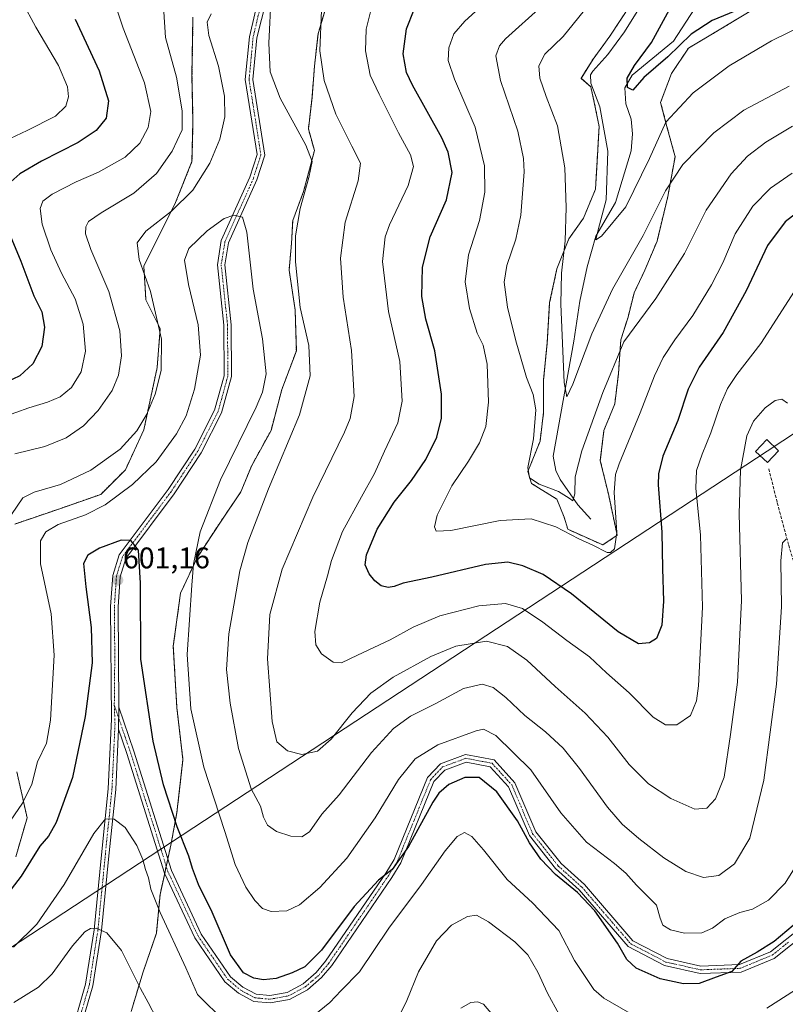
# Model space of a CAD drawing. Units: metres. Extents: x 591377 to 594863, y 4652701 to 4655047.
# Drawn here: x 594348 to 594605, y 4653957 to 4654287 of the extents above; entities that cross this region are included whole.
import ezdxf
from ezdxf.enums import TextEntityAlignment as Align

# ---------------------------------------------------------------- set-up
doc = ezdxf.new("R2010")
doc.units = ezdxf.units.M
doc.header["$MEASUREMENT"] = 0
for name, pattern in [('TRAZO_Y_PUNTO', [1, 0.5, -0.25, 0, -0.25]), ('TRAZOS', [0.75, 0.5, -0.25]), ('TRAZOSX2', [1.5, 1, -0.5])]:
    doc.linetypes.add(name, pattern=pattern)
for name, color, linetype, lineweight in [('Arbolado forestal', 92, 'TRAZOS', 0), ('Arbolado forestal CxS', 92, 'Continuous', 0), ('Camino', 19, 'Continuous', 0), ('Camino Cxs', 19, 'Continuous', 0), ('Camino eje', 39, 'TRAZO_Y_PUNTO', 13), ('Carátula', 7, 'Continuous', 5), ('Corriente natural lineal', 142, 'Continuous', 13), ('Curva de nivel maestra', 36, 'Continuous', 30), ('Curva de nivel normal', 36, 'Continuous', 0), ('Matorral', 135, 'Continuous', 0), ('Matorral CxS', 135, 'Continuous', 0), ('Punto de cota en terreno', 7, 'Continuous', 0), ('Rótulo de punto de cota en terreno', 19, 'Continuous', 0), ('Senda', 19, 'TRAZOSX2', 0), ('Tendido', 6, 'Continuous', 0), ('Torre de tendido', 19, 'Continuous', 0), ('Torre de tendido Cxs', 19, 'Continuous', 0)]:
    doc.layers.add(name, color=color, linetype=linetype, lineweight=lineweight)
doc.styles.add('Arial', font='txt', dxfattribs={"height": 0.2})

# ---------------------------------------------------------------- blocks, each defined once
blk = doc.blocks.new('*U151')
at = {"layer": 'Arbolado forestal CxS', "color": 92, "linetype": 'Continuous', "lineweight": 0}
for points in [[(594405.85, 4654287.82, 588.23), (594405.51, 4654268.24, 586.13), (594405.85, 4654252.78, 585.55), (594405.51, 4654239.38, 586.79), (594400.01, 4654225.64, 588.96), (594389.36, 4654204.34, 589.98), (594390.05, 4654193.01, 588.82), (594394.86, 4654183.39, 589.61), (594393.83, 4654170.33, 588.89), (594389.36, 4654149.38, 590.59), (594383.18, 4654135.98, 592.14), (594374.93, 4654127.73, 592.99), (594361.19, 4654122.92, 592.47), (594346.07, 4654117.77, 590.82)], [(594346.76, 4654034.63, 592.53), (594350.19, 4654019.17, 595.93), (594346.41, 4654006.12, 596.92)]]:
    blk.add_polyline3d(points, dxfattribs=at)
blk = doc.blocks.new('*U164')
at = {"layer": 'Matorral CxS', "color": 135, "linetype": 'Continuous', "lineweight": 0}
for points in [[(594596.31, 4654292.03, 550.1), (594582.96, 4654283.93, 551.03), (594572.03, 4654277.46, 550.89), (594566.37, 4654268.96, 552.45), (594562.73, 4654259.25, 553.54), (594564.75, 4654251.56, 555.27), (594567.58, 4654241.04, 558.4), (594565.15, 4654227.69, 560.21), (594561.51, 4654212.72, 561.85), (594557.47, 4654203.01, 562.46), (594553.82, 4654195.32, 562.76), (594551.8, 4654187.22, 563.95), (594549.37, 4654179.54, 564.44), (594548.56, 4654168.21, 565.93), (594547.35, 4654158.09, 567), (594543.71, 4654149.19, 566.97), (594542.49, 4654139.07, 567.78), (594545.32, 4654127.34, 569.2), (594548.16, 4654113.98, 570.06), (594543.3, 4654110.74, 569.5), (594531.57, 4654116.01, 569.19), (594530.35, 4654120.05, 567.7), (594527.92, 4654126.12, 565.84), (594519.43, 4654131.38, 565.1), (594518.21, 4654135.43, 564.77), (594522.26, 4654145.54, 563.75), (594523.47, 4654155.26, 563.31), (594523.47, 4654166.18, 563.09), (594524.69, 4654178.73, 561.92), (594525.5, 4654192.08, 561.06), (594527.92, 4654203.41, 560.36), (594531.97, 4654213.53, 559.54), (594536.83, 4654220.4, 557.79), (594540.87, 4654230.12, 556.79), (594541.28, 4654237.4, 556.93), (594542.09, 4654251.16, 555.75), (594540.47, 4654259.25, 555.59), (594539.26, 4654264.51, 555.33), (594536.02, 4654267.34, 556.35), (594540.07, 4654273.82, 556.06), (594545.73, 4654281.51, 556.27), (594552.61, 4654292.03, 556.09)], [(594451.04, 4654293.24, 584.48), (594447.8, 4654282.32, 584.99), (594446.59, 4654271.39, 585.51), (594445.78, 4654260.87, 586.42), (594444.57, 4654250.35, 588.42), (594446.59, 4654243.07, 589.07), (594442.95, 4654229.31, 589.82), (594439.3, 4654219.6, 590.32), (594438.9, 4654211.91, 590.2), (594438.09, 4654203.01, 590.59), (594440.11, 4654189.65, 590.3), (594440.52, 4654175.89, 591.35), (594435.66, 4654162.95, 592.6), (594432.02, 4654149.19, 592), (594425.54, 4654137.45, 592.51), (594421.9, 4654128.55, 592.38), (594415.02, 4654118.43, 593.12), (594407.33, 4654106.7, 594.45), (594401.67, 4654094.56, 595.71), (594399.24, 4654076.76, 596.17), (594400.45, 4654056.12, 596.35), (594402.48, 4654038.72, 596.78), (594400.45, 4654020.91, 599.26), (594398.43, 4654009.99, 601.18), (594394.79, 4653993.4, 604.12), (594393.57, 4653980.45, 605.95), (594389.12, 4653967.5, 608.94), (594385.07, 4653954.15, 611.73)], [(594346.41, 4654006.12, 596.92), (594350.19, 4654019.17, 595.93), (594346.76, 4654034.63, 592.53)], [(594346.07, 4654117.77, 590.82), (594361.19, 4654122.92, 592.47), (594374.93, 4654127.73, 592.99), (594383.18, 4654135.98, 592.14), (594389.36, 4654149.38, 590.59), (594393.83, 4654170.33, 588.89), (594394.86, 4654183.39, 589.61), (594390.05, 4654193.01, 588.82), (594389.36, 4654204.34, 589.98), (594400.01, 4654225.64, 588.96), (594405.51, 4654239.38, 586.79), (594405.85, 4654252.78, 585.55), (594405.51, 4654268.24, 586.13), (594405.85, 4654287.82, 588.23)]]:
    blk.add_polyline3d(points, dxfattribs=at)
blk = doc.blocks.new('*U173')
at = {"layer": 'Curva de nivel normal', "color": 36, "linetype": 'Continuous', "lineweight": 0}
for points in [[(594342.05, 4654153.61, 580), (594350.75, 4654156.78, 580), (594357, 4654158.62, 580), (594361.3, 4654160.47, 580), (594365.1, 4654163.63, 580), (594368.35, 4654168.82, 580), (594369.76, 4654175.78, 580), (594369.02, 4654184.86, 580), (594366.32, 4654193.4, 580), (594361.74, 4654201.94, 580), (594358.18, 4654209.74, 580), (594355.22, 4654218.39, 580), (594354.54, 4654223.7, 580), (594355.49, 4654226.11, 580), (594358.66, 4654228.45, 580), (594366.66, 4654232.6, 580), (594374.15, 4654235.9, 580), (594383.11, 4654240.9, 580), (594388.06, 4654245.54, 580), (594390.81, 4654250.89, 580), (594391.69, 4654256.26, 580), (594389.54, 4654265.81, 580), (594382.45, 4654284.17, 580), (594379.59, 4654292.61, 580)], [(594465.99, 4654291.9, 580), (594463.96, 4654283.85, 580), (594463.73, 4654276.62, 580), (594465.27, 4654268.36, 580), (594468.35, 4654262.02, 580), (594474.8, 4654249.1, 580), (594478.84, 4654241.7, 580), (594479.86, 4654237.76, 580), (594477.99, 4654231.36, 580), (594471.74, 4654218.23, 580), (594470.34, 4654214.14, 580), (594469.42, 4654205.83, 580), (594471.43, 4654189.09, 580), (594475.26, 4654172.33, 580), (594476.06, 4654158.99, 580), (594474.52, 4654151.78, 580), (594470.1, 4654142.2, 580), (594466.77, 4654134.69, 580), (594462.37, 4654126.85, 580), (594455.98, 4654115.23, 580), (594452.34, 4654105.56, 580), (594450.93, 4654100.35, 580), (594448.35, 4654091.56, 580), (594446.74, 4654081.71, 580), (594447.02, 4654077.24, 580), (594448.96, 4654074.2, 580), (594452.84, 4654071.42, 580), (594455.66, 4654071.21, 580), (594461, 4654073.77, 580), (594472, 4654078.86, 580), (594479.67, 4654083.14, 580), (594488.6, 4654087, 580), (594501.71, 4654090.27, 580), (594510.71, 4654091.09, 580), (594516.4, 4654089.38, 580), (594523.19, 4654084.86, 580), (594531.28, 4654078.65, 580), (594538.83, 4654073.23, 580), (594544.61, 4654067.82, 580), (594552.14, 4654061.07, 580), (594560.25, 4654053.01, 580), (594564.39, 4654050.33, 580), (594568.2, 4654050.39, 580), (594572.79, 4654053.55, 580), (594574.72, 4654058.46, 580), (594575.42, 4654063.52, 580), (594576.8, 4654089.85, 580), (594576.07, 4654114.03, 580), (594574.58, 4654129.8, 580), (594574.75, 4654135.71, 580), (594576.64, 4654141.26, 580), (594579.61, 4654148.34, 580), (594582.85, 4654157.92, 580), (594585.12, 4654163.23, 580), (594588.33, 4654167.9, 580), (594596.3, 4654178.34, 580), (594608.68, 4654197.46, 580)]]:
    blk.add_polyline3d(points, dxfattribs=at)
blk = doc.blocks.new('*U176')
at = {"layer": 'Curva de nivel normal', "color": 36, "linetype": 'Continuous', "lineweight": 0}
for points in [[(594344.93, 4654121.02, 590), (594348.74, 4654126.58, 590), (594352.6, 4654128.52, 590), (594361.36, 4654131.01, 590), (594371.62, 4654135.9, 590), (594381.41, 4654142.92, 590), (594386.98, 4654149.07, 590), (594390.35, 4654154.6, 590), (594393.15, 4654161.4, 590), (594395.13, 4654169.32, 590), (594395.26, 4654179.81, 590), (594391.57, 4654195.83, 590), (594387.82, 4654206.5, 590), (594387.12, 4654212.18, 590), (594390.05, 4654216.1, 590), (594398.61, 4654222.74, 590), (594405.76, 4654229.86, 590), (594411.54, 4654238.84, 590), (594414.85, 4654246.95, 590), (594416.57, 4654254.47, 590), (594416.4, 4654261.4, 590), (594414.36, 4654271.46, 590), (594411.19, 4654281.74, 590), (594410.55, 4654286.16, 590), (594411.91, 4654289.04, 590)], [(594432.06, 4654295.31, 590), (594431.24, 4654279.1, 590), (594431.78, 4654269.49, 590), (594435.14, 4654260.63, 590), (594443.71, 4654244.94, 590), (594445.85, 4654239.45, 590), (594444.67, 4654234.02, 590), (594441.76, 4654223.69, 590), (594440.28, 4654214.51, 590), (594440.23, 4654205.79, 590), (594441.82, 4654190.4, 590), (594444.67, 4654177.64, 590), (594445.21, 4654167.49, 590), (594441.63, 4654154.4, 590), (594431.19, 4654129.59, 590), (594424.29, 4654111.57, 590), (594421.52, 4654102.08, 590), (594417.84, 4654080.87, 590), (594417.11, 4654069, 590), (594418.27, 4654057.7, 590), (594421.1, 4654042.49, 590), (594425.39, 4654028.94, 590), (594428.52, 4654023.08, 590), (594429.46, 4654019.35, 590), (594430.89, 4654016.66, 590), (594433.82, 4654014.56, 590), (594438.63, 4654013.06, 590), (594442.38, 4654012.76, 590), (594444.88, 4654014.46, 590), (594449.06, 4654020.4, 590), (594454.92, 4654026.92, 590), (594465.77, 4654041.14, 590), (594473.09, 4654049.2, 590), (594478.86, 4654053.3, 590), (594487.28, 4654057.58, 590), (594496.62, 4654062.54, 590), (594502.86, 4654064.04, 590), (594506.6, 4654062.92, 590), (594510.85, 4654059.57, 590), (594517.2, 4654053.54, 590), (594524.08, 4654047.99, 590), (594529.98, 4654042.52, 590), (594535.55, 4654035.77, 590), (594544.93, 4654022.81, 590), (594549.78, 4654017, 590), (594555.44, 4654012.19, 590), (594563.78, 4654005.71, 590), (594571.14, 4654001.11, 590), (594577.13, 4653999.1, 590), (594582.22, 4653999.8, 590), (594587.55, 4654003.78, 590), (594592.61, 4654012.33, 590), (594597.35, 4654031.8, 590), (594601.56, 4654064, 590), (594603.29, 4654089.94, 590), (594603, 4654105.44, 590), (594603.59, 4654111.51, 590), (594604.88, 4654112.69, 590)]]:
    blk.add_polyline3d(points, dxfattribs=at)
blk = doc.blocks.new('*U180')
at = {"layer": 'Curva de nivel normal', "color": 36, "linetype": 'Continuous', "lineweight": 0}
for points in [[(594346.1, 4654141.31, 585), (594356.2, 4654143.76, 585), (594363.33, 4654146.69, 585), (594369.1, 4654150.77, 585), (594374.06, 4654155.82, 585), (594378.68, 4654162.56, 585), (594380.83, 4654167.71, 585), (594381.89, 4654174.2, 585), (594381.27, 4654182.65, 585), (594377.65, 4654195.8, 585), (594371.57, 4654209.9, 585), (594369.76, 4654215.15, 585), (594369.91, 4654217.56, 585), (594370.83, 4654219.31, 585), (594374.99, 4654222.23, 585), (594386, 4654228.8, 585), (594393.65, 4654235.39, 585), (594398.86, 4654242.91, 585), (594402.19, 4654250.09, 585), (594402.27, 4654256.45, 585), (594400.31, 4654267.71, 585), (594396.63, 4654281.04, 585), (594396.07, 4654289.7, 585)], [(594448.98, 4654290.26, 585), (594448.42, 4654276.56, 585), (594449.83, 4654266.56, 585), (594453.82, 4654255.27, 585), (594459.08, 4654244.62, 585), (594462.09, 4654238.86, 585), (594461.21, 4654232.93, 585), (594456.93, 4654219.09, 585), (594455.3, 4654207.03, 585), (594456.18, 4654193.93, 585), (594459.03, 4654176.04, 585), (594459.92, 4654160.6, 585), (594458.54, 4654153.16, 585), (594456.65, 4654148.56, 585), (594446, 4654126.75, 585), (594435.79, 4654102.64, 585), (594431.57, 4654087.41, 585), (594430.89, 4654072.55, 585), (594432.44, 4654051.51, 585), (594433.92, 4654044.72, 585), (594437.58, 4654041.66, 585), (594442.41, 4654040.48, 585), (594447.66, 4654041.55, 585), (594452.19, 4654045.62, 585), (594459.29, 4654054.4, 585), (594465.5, 4654060.96, 585), (594473.03, 4654066.34, 585), (594485.59, 4654073.28, 585), (594494, 4654076.73, 585), (594504.27, 4654078.44, 585), (594511.32, 4654076.69, 585), (594517.89, 4654072.06, 585), (594527.35, 4654063.23, 585), (594537.4, 4654054.28, 585), (594545.03, 4654046.24, 585), (594552.15, 4654037.03, 585), (594558.65, 4654030.53, 585), (594566.15, 4654025.7, 585), (594574.15, 4654022.03, 585), (594578.21, 4654022.42, 585), (594581.12, 4654025.52, 585), (594584, 4654032.84, 585), (594586.18, 4654047.1, 585), (594588.52, 4654064.75, 585), (594589.88, 4654092.1, 585), (594589.09, 4654121.23, 585), (594589.52, 4654135.9, 585), (594591.68, 4654147.33, 585), (594593.87, 4654152.3, 585), (594597.75, 4654156.72, 585), (594601.11, 4654159.25, 585), (594603.34, 4654159.66, 585), (594605.34, 4654158.38, 585)]]:
    blk.add_polyline3d(points, dxfattribs=at)
blk = doc.blocks.new('*U181')
at = {"layer": 'Curva de nivel normal', "color": 36, "linetype": 'Continuous', "lineweight": 0}
blk.add_polyline3d([(594607.01, 4654251.3, 565), (594598.06, 4654245.96, 565), (594591.89, 4654241.25, 565), (594586.39, 4654235.32, 565), (594578.01, 4654223.15, 565), (594570.7, 4654208.6, 565), (594561.09, 4654193.48, 565), (594550.41, 4654178.9, 565), (594543.39, 4654161.9, 565), (594536.28, 4654142.32, 565), (594534.1, 4654133.6, 565), (594533.92, 4654127.93, 565), (594533.31, 4654125.51, 565), (594532.07, 4654126.47, 565), (594528.46, 4654128.67, 565), (594521.96, 4654131.13, 565), (594518.79, 4654133.23, 565), (594518.2, 4654136.76, 565), (594520.12, 4654146.36, 565), (594520.82, 4654156.1, 565), (594519.95, 4654161.23, 565), (594517.73, 4654166.99, 565), (594514.11, 4654179.21, 565), (594511.36, 4654190.58, 565), (594510.29, 4654198.99, 565), (594511.1, 4654204.56, 565), (594514.1, 4654213.41, 565), (594515.79, 4654221.44, 565), (594516.94, 4654235.98, 565), (594516.75, 4654240.42, 565), (594514.78, 4654249.56, 565), (594509.05, 4654266.64, 565), (594507.46, 4654274.9, 565), (594508.65, 4654278.28, 565), (594510.66, 4654280.56, 565), (594522.85, 4654291.55, 565)], dxfattribs=at)
blk = doc.blocks.new('*U182')
at = {"layer": 'Curva de nivel normal', "color": 36, "linetype": 'Continuous', "lineweight": 0}
for points in [[(594528.67, 4653953.21, 610), (594524.82, 4653960.36, 610), (594521.54, 4653967.42, 610), (594518.14, 4653973.24, 610), (594513.78, 4653977.58, 610), (594504.93, 4653984.23, 610), (594500.92, 4653986.52, 610), (594497.99, 4653986.07, 610), (594492.58, 4653983.12, 610), (594487.57, 4653977.89, 610), (594481.48, 4653967.55, 610), (594477.64, 4653957.89, 610), (594474.47, 4653951.46, 610)], [(594393.58, 4653951.85, 610), (594390.8, 4653957.23, 610), (594388.28, 4653961.88, 610), (594381.81, 4653974.62, 610), (594376.95, 4653980.56, 610), (594373.35, 4653982.13, 610), (594371.43, 4653982, 610), (594369.55, 4653980.93, 610), (594365.46, 4653976.27, 610), (594358.64, 4653966.86, 610), (594354.05, 4653962.36, 610), (594345.73, 4653957.22, 610)]]:
    blk.add_polyline3d(points, dxfattribs=at)
blk = doc.blocks.new('*U184')
at = {"layer": 'Curva de nivel normal', "color": 36, "linetype": 'Continuous', "lineweight": 0}
blk.add_polyline3d([(594605.82, 4654264.76, 560), (594590.67, 4654256.63, 560), (594580.56, 4654249.07, 560), (594570.17, 4654238.4, 560), (594564.36, 4654229.56, 560), (594556.88, 4654214.56, 560), (594546.53, 4654196.56, 560), (594539.65, 4654181.56, 560), (594533.24, 4654164.7, 560), (594531.31, 4654160.42, 560), (594530.42, 4654165.23, 560), (594529.2, 4654191.5, 560), (594529.43, 4654201.97, 560), (594530.72, 4654212.8, 560), (594531.06, 4654224, 560), (594530.58, 4654237.33, 560), (594528.12, 4654251.4, 560), (594524.36, 4654261.25, 560), (594522.2, 4654267.43, 560), (594521.91, 4654271.5, 560), (594523.91, 4654275.41, 560), (594530.06, 4654281.43, 560), (594538.66, 4654292.04, 560)], dxfattribs=at)
blk = doc.blocks.new('*U189')
at = {"layer": 'Curva de nivel normal', "color": 36, "linetype": 'Continuous', "lineweight": 0}
blk.add_polyline3d([(594506.4, 4653953, 615), (594503.31, 4653956.66, 615), (594501.34, 4653957.42, 615), (594499.01, 4653957.2, 615), (594495.67, 4653955.25, 615)], dxfattribs=at)
blk = doc.blocks.new('*U197')
at = {"layer": 'Curva de nivel normal', "color": 36, "linetype": 'Continuous', "lineweight": 0}
for points in [[(594610.8, 4653963.23, 605), (594598.4, 4653955.33, 605)], [(594552.4, 4653953.61, 605), (594543.65, 4653958.64, 605), (594540.31, 4653961.53, 605), (594533.79, 4653971.34, 605), (594528.53, 4653981.41, 605), (594519.77, 4653990.65, 605), (594511.28, 4653998.5, 605), (594503.25, 4654008.46, 605), (594499.39, 4654012.9, 605), (594496.88, 4654014.21, 605), (594494.42, 4654012.86, 605), (594490.5, 4654008.11, 605), (594482.47, 4653996.85, 605), (594471.57, 4653982.17, 605), (594461.75, 4653967.46, 605), (594455.58, 4653961.22, 605), (594451.7, 4653957.19, 605), (594446.43, 4653952.8, 605)], [(594416.62, 4653950.7, 605), (594407.38, 4653959.89, 605), (594403.41, 4653968.84, 605), (594394.88, 4653987.41, 605), (594391.68, 4653995.27, 605), (594390.96, 4653998.99, 605), (594389.92, 4654001.84, 605), (594389, 4654005.23, 605), (594387, 4654009.89, 605), (594383.07, 4654015.96, 605), (594379.35, 4654018.73, 605), (594376.52, 4654018.86, 605), (594372.58, 4654013.89, 605), (594362.64, 4653996.79, 605), (594353.45, 4653983.46, 605), (594345.66, 4653975.72, 605)]]:
    blk.add_polyline3d(points, dxfattribs=at)
blk = doc.blocks.new('*U206')
at = {"layer": 'Curva de nivel normal', "color": 36, "linetype": 'Continuous', "lineweight": 0}
for points in [[(594342.64, 4654246.29, 570), (594350.27, 4654249.84, 570), (594359.67, 4654254.68, 570), (594363.16, 4654258.01, 570), (594364.09, 4654261.13, 570), (594363.76, 4654264.5, 570), (594360.76, 4654271.66, 570), (594353.14, 4654284.54, 570), (594348.57, 4654293.03, 570)], [(594507.76, 4654296.34, 570), (594497.01, 4654286.53, 570), (594493.36, 4654282.27, 570), (594491.72, 4654277.54, 570), (594491.44, 4654273.37, 570), (594493.54, 4654267.1, 570), (594500.47, 4654250.9, 570), (594503.66, 4654237.95, 570), (594503.72, 4654229.09, 570), (594501.93, 4654219.68, 570), (594498.28, 4654208.09, 570), (594497.18, 4654199.06, 570), (594498.59, 4654190.14, 570), (594501.18, 4654181.86, 570), (594503.21, 4654177.76, 570), (594504.48, 4654171.39, 570), (594505.02, 4654158.71, 570), (594504.06, 4654150.47, 570), (594501.96, 4654145.04, 570), (594498.28, 4654138.9, 570), (594492.71, 4654130.56, 570), (594487.71, 4654120.79, 570), (594486.81, 4654116.8, 570), (594487.48, 4654115.37, 570), (594492.32, 4654115.62, 570), (594508.92, 4654118.92, 570), (594519.35, 4654119.46, 570), (594527.53, 4654116.87, 570), (594535.3, 4654112.83, 570), (594539.95, 4654110.71, 570), (594544.82, 4654108.23, 570), (594545.92, 4654108.2, 570), (594547.23, 4654109.42, 570), (594548, 4654114.9, 570), (594547.1, 4654128.32, 570), (594547.55, 4654134.42, 570), (594548.77, 4654138.01, 570), (594555.81, 4654155.04, 570), (594560.63, 4654167.56, 570), (594563.56, 4654173.66, 570), (594567.47, 4654179.58, 570), (594573.49, 4654187.8, 570), (594579.82, 4654198.08, 570), (594583.54, 4654205.41, 570), (594587.74, 4654215.11, 570), (594593.66, 4654224.46, 570), (594599.56, 4654230.48, 570), (594606.88, 4654235.5, 570)]]:
    blk.add_polyline3d(points, dxfattribs=at)
blk = doc.blocks.new('*U216')
at = {"layer": 'Curva de nivel maestra', "color": 36, "linetype": 'Continuous', "lineweight": 30}
for points in [[(594611.34, 4654224.44, 575), (594604.49, 4654219.15, 575), (594598.59, 4654211.24, 575), (594591.42, 4654196.04, 575), (594583.68, 4654182.04, 575), (594575.66, 4654170.46, 575), (594571.94, 4654162.98, 575), (594568.5, 4654152.52, 575), (594563.47, 4654140.52, 575), (594561.96, 4654134.6, 575), (594561.92, 4654130.94, 575), (594563.15, 4654115.04, 575), (594563.35, 4654102.82, 575), (594563.64, 4654091.86, 575), (594563.09, 4654083.82, 575), (594561.34, 4654079.4, 575), (594559, 4654077.9, 575), (594555.29, 4654077.61, 575), (594548.43, 4654081.64, 575), (594532.78, 4654094.33, 575), (594523.28, 4654100.83, 575), (594516.54, 4654103.74, 575), (594511.48, 4654104.93, 575), (594504.01, 4654104.16, 575), (594486.01, 4654099.96, 575), (594476.34, 4654097.9, 575), (594473.34, 4654096.81, 575), (594471.27, 4654096.51, 575), (594468.96, 4654097.04, 575), (594466.8, 4654098.68, 575), (594464.92, 4654101.01, 575), (594463.59, 4654104.11, 575), (594464.01, 4654107.48, 575), (594467.67, 4654116.03, 575), (594473.34, 4654125.16, 575), (594479.12, 4654132.35, 575), (594483.92, 4654139.41, 575), (594487.61, 4654146.9, 575), (594489.26, 4654153.27, 575), (594489.18, 4654161.38, 575), (594487, 4654175.86, 575), (594483.96, 4654186.54, 575), (594482.64, 4654194.09, 575), (594482.83, 4654204, 575), (594485.43, 4654214.18, 575), (594490.91, 4654226.6, 575), (594492.78, 4654235.69, 575), (594491.4, 4654242.57, 575), (594489.34, 4654247.32, 575), (594479.43, 4654265.03, 575), (594477.5, 4654269.32, 575), (594476.38, 4654275.51, 575), (594477.43, 4654283.96, 575), (594480.07, 4654290.4, 575)], [(594366.32, 4654287.23, 575), (594374.42, 4654269.88, 575), (594377.49, 4654259.74, 575), (594376.77, 4654254.02, 575), (594373.33, 4654249.84, 575), (594367.33, 4654245.83, 575), (594355.02, 4654239.57, 575), (594347.76, 4654235.25, 575), (594343.69, 4654231.66, 575)], [(594343.41, 4654217.31, 575), (594348.13, 4654206.03, 575), (594352.5, 4654194.4, 575), (594355.11, 4654189.01, 575), (594356.02, 4654183.88, 575), (594355.16, 4654177.39, 575), (594352.1, 4654171.56, 575), (594347.74, 4654167.53, 575), (594343.1, 4654165.26, 575)]]:
    blk.add_polyline3d(points, dxfattribs=at)
blk = doc.blocks.new('*U219')
at = {"layer": 'Curva de nivel maestra', "color": 36, "linetype": 'Continuous', "lineweight": 30}
blk.add_polyline3d([(594607.21, 4653983.01, 600), (594600.83, 4653977.63, 600), (594595.13, 4653974.07, 600), (594589.68, 4653971.02, 600), (594586.66, 4653967.66, 600), (594581.36, 4653965.65, 600), (594575.64, 4653963.62, 600), (594570.43, 4653963.44, 600), (594562.54, 4653965.13, 600), (594554.54, 4653968.78, 600), (594551.36, 4653971.6, 600), (594548.25, 4653977.14, 600), (594540.7, 4653987.92, 600), (594534.86, 4653994.07, 600), (594527.49, 4654000.19, 600), (594522.52, 4654005.34, 600), (594518.76, 4654010.8, 600), (594514.67, 4654018.22, 600), (594507.74, 4654027.95, 600), (594501.84, 4654032.72, 600), (594497, 4654032.76, 600), (594491.65, 4654030.37, 600), (594488.35, 4654027.47, 600), (594486.29, 4654024.43, 600), (594478.19, 4654009.55, 600), (594472.71, 4654001.89, 600), (594468.13, 4653998.22, 600), (594459.91, 4653989.37, 600), (594448.91, 4653974.79, 600), (594443.36, 4653969.21, 600), (594439.12, 4653967.14, 600), (594433.7, 4653965.28, 600), (594429.5, 4653964.79, 600), (594426.27, 4653965.39, 600), (594422.82, 4653967.21, 600), (594418.38, 4653973.19, 600), (594412.24, 4653987.48, 600), (594407.73, 4653996.8, 600), (594405.63, 4654002.19, 600), (594404.41, 4654006.34, 600), (594400.49, 4654016.21, 600), (594395.91, 4654030.3, 600), (594392.47, 4654044.87, 600), (594388.34, 4654072.41, 600), (594388.21, 4654097.98, 600), (594387.6, 4654108.97, 600), (594385.02, 4654112.25, 600), (594381.77, 4654112.38, 600), (594374.46, 4654109.69, 600), (594370.57, 4654107.27, 600), (594369.16, 4654104.56, 600), (594369.86, 4654096.72, 600), (594371.73, 4654083.05, 600), (594372.01, 4654071.22, 600), (594369.7, 4654053.19, 600), (594365.4, 4654032.7, 600), (594360, 4654017.66, 600), (594357.33, 4654013, 600), (594354.5, 4654009.7, 600), (594348.26, 4653999.61, 600), (594341.17, 4653990.43, 600)], dxfattribs=at)
blk = doc.blocks.new('5PATER')
at = {"layer": 'Carátula', "linetype": 'Continuous', "lineweight": 5}
h = blk.add_hatch(color=250, dxfattribs=at)
edge = h.paths.add_edge_path()
edge.add_ellipse((0, 0.01), major_axis=(-1.33, -1.34), ratio=0.999422, start_angle=0, end_angle=360)
blk = doc.blocks.new('*U222')
at = {"layer": 'Camino Cxs', "color": 19, "linetype": 'Continuous', "lineweight": 0}
for points in [[(594364.71, 4653945.69, 616.54), (594369.84, 4653963.34, 613.04), (594372.71, 4653981.64, 610.1), (594375.06, 4654005.59, 606.25), (594377.42, 4654028.89, 603.87), (594378.52, 4654052.32, 602.14), (594378.23, 4654090.07, 601.12), (594378.94, 4654100.55, 601.13), (594381.05, 4654107.39, 600.65), (594397.5, 4654129.34, 597.65), (594406.41, 4654142.89, 597.06), (594413.11, 4654155.97, 596.9), (594416.28, 4654167.56, 596.82), (594416.19, 4654184.49, 596.67), (594414.04, 4654204.78, 596.64), (594415.35, 4654212.89, 595.9), (594424.96, 4654234.22, 593.82), (594427.35, 4654241.77, 593.49), (594423.4, 4654266.9, 591.44), (594424.77, 4654281.3, 591.37), (594428.77, 4654298.24, 590.18)], [(594434.87, 4654310.92, 589.27), (594427.24, 4654280.89, 590.88), (594425.92, 4654266.97, 591.31), (594429.91, 4654241.58, 593.45), (594427.3, 4654233.33, 593.88), (594417.77, 4654212.16, 595.94), (594416.56, 4654204.71, 596.66), (594418.69, 4654184.63, 596.63), (594418.78, 4654167.23, 596.79), (594415.45, 4654155.06, 597), (594408.57, 4654141.63, 596.99), (594399.54, 4654127.9, 597.72), (594383.31, 4654106.24, 600.57), (594381.42, 4654100.09, 601.08), (594380.73, 4654089.99, 601.11), (594380.99, 4654056.31, 601.98), (594380.86, 4654048.96, 602.22), (594379.91, 4654028.71, 603.78), (594377.55, 4654005.34, 606.42), (594375.19, 4653981.32, 610.01), (594372.29, 4653962.8, 613.12), (594367.13, 4653945.07, 616.69)]]:
    blk.add_polyline3d(points, dxfattribs=at)

msp = doc.modelspace()

# ---------------------------------------------------------------- linework, layer by layer
at = {"layer": 'Arbolado forestal', "color": 92, "linetype": 'TRAZOS', "lineweight": 0}
for points in [[(594385.07, 4653954.15, 611.73), (594389.12, 4653967.5, 608.94), (594393.57, 4653980.45, 605.95), (594394.79, 4653993.4, 604.12), (594396.35, 4654000.51, 602.3), (594396.88, 4654002.92, 601.92), (594397.41, 4654005.37, 601.7), (594398.43, 4654009.99, 601.18), (594400.45, 4654020.91, 599.26), (594402.48, 4654038.72, 596.78), (594400.45, 4654056.12, 596.36), (594399.24, 4654076.76, 596.17), (594401.67, 4654094.56, 595.71), (594407.33, 4654106.7, 594.45), (594415.02, 4654118.43, 593.12), (594421.9, 4654128.55, 592.38), (594425.54, 4654137.45, 592.51), (594432.02, 4654149.19, 592), (594435.66, 4654162.95, 592.6), (594440.52, 4654175.9, 591.35), (594440.11, 4654189.65, 590.3), (594438.09, 4654203.01, 590.59), (594438.9, 4654211.91, 590.2), (594439.3, 4654219.6, 590.32), (594442.95, 4654229.31, 589.82), (594446.59, 4654243.07, 589.07), (594444.56, 4654250.35, 588.42), (594445.78, 4654260.87, 586.42), (594446.59, 4654271.39, 585.51), (594447.8, 4654282.32, 584.99), (594451.04, 4654293.24, 584.48)], [(594552.61, 4654292.03, 556.09), (594545.73, 4654281.51, 556.27), (594540.07, 4654273.82, 556.06), (594536.02, 4654267.35, 556.35), (594539.26, 4654264.51, 555.33), (594540.47, 4654259.25, 555.59), (594542.09, 4654251.16, 555.75), (594541.28, 4654237.4, 556.93), (594540.87, 4654230.12, 556.79), (594536.83, 4654220.41, 557.79), (594531.97, 4654213.53, 559.54), (594527.92, 4654203.41, 560.36), (594525.5, 4654192.08, 561.06), (594524.69, 4654178.73, 561.92), (594523.47, 4654166.18, 563.09), (594523.47, 4654155.26, 563.31), (594522.26, 4654145.55, 563.75), (594518.21, 4654135.43, 564.77), (594519.42, 4654131.38, 565.1), (594527.92, 4654126.12, 565.84), (594530.35, 4654120.05, 567.7), (594531.56, 4654116.01, 569.19), (594543.3, 4654110.75, 569.5), (594548.16, 4654113.98, 570.06), (594545.32, 4654127.34, 569.2), (594542.49, 4654139.07, 567.78), (594543.7, 4654149.19, 566.97), (594547.35, 4654158.09, 567), (594548.56, 4654168.21, 565.93), (594549.37, 4654179.54, 564.44), (594551.8, 4654187.22, 563.95), (594553.82, 4654195.32, 562.76), (594557.46, 4654203.01, 562.46), (594561.51, 4654212.72, 561.85), (594565.15, 4654227.69, 560.21), (594567.58, 4654241.04, 558.4), (594564.75, 4654251.56, 555.27), (594562.73, 4654259.25, 553.54), (594566.37, 4654268.96, 552.45), (594572.03, 4654277.46, 550.89), (594582.96, 4654283.94, 551.03), (594596.31, 4654292.03, 550.1)], [(594405.85, 4654287.82, 588.23), (594405.51, 4654268.24, 586.13), (594405.85, 4654252.78, 585.55), (594405.51, 4654239.38, 586.79), (594400.01, 4654225.64, 588.96), (594389.36, 4654204.34, 589.98), (594390.05, 4654193.01, 588.82), (594394.86, 4654183.39, 589.61), (594393.83, 4654170.33, 588.89), (594389.36, 4654149.38, 590.59), (594383.17, 4654135.98, 592.14), (594374.93, 4654127.73, 592.99), (594361.19, 4654122.92, 592.47), (594346.07, 4654117.77, 590.82)], [(594346.76, 4654034.63, 592.53), (594350.19, 4654019.17, 595.93), (594346.41, 4654006.12, 596.92)]]:
    msp.add_polyline3d(points, dxfattribs=at)
at = {"layer": 'Arbolado forestal CxS', "color": 92, "linetype": 'Continuous', "lineweight": 0}
for points in [[(594385.07, 4653954.15, 611.73), (594389.12, 4653967.5, 608.94), (594393.57, 4653980.45, 605.95), (594394.79, 4653993.4, 604.12), (594398.43, 4654009.99, 601.18), (594400.45, 4654020.91, 599.26), (594402.48, 4654038.72, 596.78), (594400.45, 4654056.12, 596.35), (594399.24, 4654076.76, 596.17), (594401.67, 4654094.56, 595.71), (594407.33, 4654106.7, 594.45), (594415.02, 4654118.43, 593.12), (594421.9, 4654128.55, 592.38), (594425.54, 4654137.45, 592.51), (594432.02, 4654149.19, 592), (594435.66, 4654162.95, 592.6), (594440.52, 4654175.89, 591.35), (594440.11, 4654189.65, 590.3), (594438.09, 4654203.01, 590.59), (594438.9, 4654211.91, 590.2), (594439.3, 4654219.6, 590.32), (594442.95, 4654229.31, 589.82), (594446.59, 4654243.07, 589.07), (594444.57, 4654250.35, 588.42), (594445.78, 4654260.87, 586.42), (594446.59, 4654271.39, 585.51), (594447.8, 4654282.32, 584.99), (594451.04, 4654293.24, 584.48)], [(594552.61, 4654292.03, 556.09), (594545.73, 4654281.51, 556.27), (594540.07, 4654273.82, 556.06), (594536.02, 4654267.34, 556.35), (594539.26, 4654264.51, 555.33), (594540.47, 4654259.25, 555.59), (594542.09, 4654251.16, 555.75), (594541.28, 4654237.4, 556.93), (594540.87, 4654230.12, 556.79), (594536.83, 4654220.4, 557.79), (594531.97, 4654213.53, 559.54), (594527.92, 4654203.41, 560.36), (594525.5, 4654192.08, 561.06), (594524.69, 4654178.73, 561.92), (594523.47, 4654166.18, 563.09), (594523.47, 4654155.26, 563.31), (594522.26, 4654145.54, 563.75), (594518.21, 4654135.43, 564.77), (594519.43, 4654131.38, 565.1), (594527.92, 4654126.12, 565.84), (594530.35, 4654120.05, 567.7), (594531.57, 4654116.01, 569.19), (594543.3, 4654110.74, 569.5), (594548.16, 4654113.98, 570.06), (594545.32, 4654127.34, 569.2), (594542.49, 4654139.07, 567.78), (594543.71, 4654149.19, 566.97), (594547.35, 4654158.09, 567), (594548.56, 4654168.21, 565.93), (594549.37, 4654179.54, 564.44), (594551.8, 4654187.22, 563.95), (594553.82, 4654195.32, 562.76), (594557.47, 4654203.01, 562.46), (594561.51, 4654212.72, 561.85), (594565.15, 4654227.69, 560.21), (594567.58, 4654241.04, 558.4), (594564.75, 4654251.56, 555.27), (594562.73, 4654259.25, 553.54), (594566.37, 4654268.96, 552.45), (594572.03, 4654277.46, 550.89), (594582.96, 4654283.93, 551.03), (594596.31, 4654292.03, 550.1)]]:
    msp.add_polyline3d(points, dxfattribs=at)
at = {"layer": 'Camino', "color": 19, "linetype": 'Continuous', "lineweight": 0}
for points in [[(594434.87, 4654310.92, 589.27), (594427.24, 4654280.89, 590.88), (594425.92, 4654266.97, 591.31), (594429.91, 4654241.58, 593.45), (594427.3, 4654233.33, 593.88), (594417.77, 4654212.16, 595.94), (594416.56, 4654204.71, 596.66), (594418.69, 4654184.63, 596.63), (594418.78, 4654167.23, 596.79), (594415.45, 4654155.06, 597), (594408.57, 4654141.63, 596.99), (594399.54, 4654127.9, 597.72), (594383.31, 4654106.24, 600.57), (594381.42, 4654100.09, 601.08), (594380.73, 4654089.99, 601.11), (594380.99, 4654056.31, 601.98)], [(594364.71, 4653945.69, 616.54), (594369.84, 4653963.34, 613.04), (594372.71, 4653981.64, 610.1), (594375.06, 4654005.59, 606.25), (594377.42, 4654028.89, 603.87), (594378.52, 4654052.32, 602.14), (594378.23, 4654090.07, 601.12), (594378.94, 4654100.55, 601.13), (594381.05, 4654107.39, 600.65), (594397.5, 4654129.34, 597.65), (594406.41, 4654142.89, 597.06), (594413.11, 4654155.97, 596.9), (594416.28, 4654167.56, 596.82), (594416.19, 4654184.49, 596.67), (594414.04, 4654204.78, 596.64), (594415.35, 4654212.89, 595.9), (594424.96, 4654234.22, 593.82), (594427.35, 4654241.77, 593.49), (594423.4, 4654266.9, 591.44), (594424.77, 4654281.3, 591.37), (594428.77, 4654298.24, 590.18)], [(594380.86, 4654048.96, 602.22), (594380.99, 4654056.31, 601.98)], [(594380.86, 4654048.96, 602.22), (594380.99, 4654056.31, 601.98)], [(594380.99, 4654056.31, 601.98), (594386.04, 4654041.53, 602.07), (594398.62, 4654001.54, 601.75), (594408.62, 4653980.15, 601.66), (594418.41, 4653965.86, 601.01), (594422.55, 4653962.36, 601.27), (594426.99, 4653959.99, 601.11), (594431.64, 4653959.57, 601.03), (594437.39, 4653960.59, 601.14), (594442.79, 4653963.49, 600.99), (594447.22, 4653967.3, 600.87), (594450.35, 4653971.05, 600.5), (594470.51, 4654000.66, 599.68), (594473.31, 4654005.2, 599.56), (594484.52, 4654032.73, 597.83), (594488.88, 4654037.33, 597.39), (594497.29, 4654040.46, 597.41), (594506.83, 4654038.62, 597.74), (594513.85, 4654030.91, 597.81), (594520.87, 4654014.49, 598.77), (594529.31, 4654003.86, 598.83), (594537.2, 4653996.78, 598.95), (594553.45, 4653977.94, 598.92), (594564.93, 4653971.95, 598.67), (594576.26, 4653969.42, 599.06), (594589.16, 4653969.91, 599.64), (594599.54, 4653974.19, 599.98), (594609.97, 4653982.54, 600.07)], [(594380.86, 4654048.96, 602.22), (594379.91, 4654028.71, 603.78), (594377.55, 4654005.34, 606.42), (594375.19, 4653981.32, 610.01), (594372.29, 4653962.8, 613.12), (594367.13, 4653945.07, 616.69), (594364.01, 4653931.45, 619.39), (594362.68, 4653921.72, 620.88), (594365.14, 4653901.23, 622.56), (594364.65, 4653889.67, 623.19), (594362.65, 4653878.01, 623.31), (594357.36, 4653860.03, 623.38), (594357.68, 4653858.12, 623.45)], [(594611.72, 4653980.74, 600.61), (594600.82, 4653972.02, 600.63), (594589.7, 4653967.43, 600.31), (594576.03, 4653966.91, 599.51), (594564.07, 4653969.58, 598.86), (594551.87, 4653975.95, 599.24), (594535.41, 4653995.03, 599.55), (594527.49, 4654002.14, 599.41), (594518.71, 4654013.2, 599.58), (594511.72, 4654029.54, 598.3), (594505.54, 4654036.32, 598.23), (594497.51, 4654037.87, 598.12), (594490.3, 4654035.19, 598.06), (594486.66, 4654031.35, 598.57), (594475.54, 4654004.07, 600.28), (594472.54, 4653999.18, 600.47), (594452.44, 4653969.66, 601.09), (594449.01, 4653965.54, 601.55), (594444.22, 4653961.41, 601.9), (594438.22, 4653958.2, 601.79), (594431.75, 4653957.05, 601.88), (594426.26, 4653957.55, 601.78), (594421.14, 4653960.28, 601.81), (594416.54, 4653964.17, 601.49), (594406.44, 4653978.91, 602.24), (594396.29, 4654000.64, 602.32), (594383.67, 4654040.75, 602.37), (594380.86, 4654048.96, 602.22)]]:
    msp.add_polyline3d(points, dxfattribs=at)
at = {"layer": 'Camino Cxs', "color": 19, "linetype": 'Continuous', "lineweight": 0}
msp.add_polyline3d([(594611.72, 4653980.74, 600.61), (594600.82, 4653972.02, 600.63), (594589.7, 4653967.43, 600.31), (594576.03, 4653966.91, 599.51), (594564.07, 4653969.58, 598.86), (594551.87, 4653975.95, 599.24), (594535.41, 4653995.03, 599.55), (594527.49, 4654002.14, 599.41), (594518.71, 4654013.2, 599.58), (594511.72, 4654029.54, 598.3), (594505.54, 4654036.32, 598.23), (594497.51, 4654037.87, 598.12), (594490.3, 4654035.19, 598.06), (594486.66, 4654031.35, 598.57), (594475.54, 4654004.07, 600.28), (594472.54, 4653999.18, 600.47), (594452.44, 4653969.66, 601.09), (594449.01, 4653965.54, 601.55), (594444.22, 4653961.41, 601.9), (594438.22, 4653958.2, 601.79), (594431.75, 4653957.05, 601.88), (594426.26, 4653957.55, 601.78), (594421.14, 4653960.28, 601.81), (594416.54, 4653964.17, 601.49), (594406.44, 4653978.91, 602.24), (594396.29, 4654000.64, 602.32), (594383.67, 4654040.75, 602.37), (594380.86, 4654048.96, 602.22), (594380.99, 4654056.31, 601.98), (594386.04, 4654041.53, 602.07), (594398.62, 4654001.54, 601.75), (594408.62, 4653980.15, 601.66), (594418.41, 4653965.86, 601.01), (594422.55, 4653962.36, 601.27), (594426.99, 4653959.99, 601.11), (594431.64, 4653959.57, 601.03), (594437.39, 4653960.59, 601.14), (594442.79, 4653963.49, 600.99), (594447.22, 4653967.3, 600.87), (594450.35, 4653971.05, 600.5), (594470.51, 4654000.66, 599.68), (594473.31, 4654005.2, 599.56), (594484.52, 4654032.73, 597.83), (594488.88, 4654037.33, 597.39), (594497.29, 4654040.46, 597.41), (594506.83, 4654038.62, 597.74), (594513.85, 4654030.91, 597.81), (594520.87, 4654014.49, 598.77), (594529.31, 4654003.86, 598.83), (594537.2, 4653996.78, 598.95), (594553.45, 4653977.94, 598.92), (594564.93, 4653971.95, 598.67), (594576.26, 4653969.42, 599.06), (594589.16, 4653969.91, 599.64), (594599.54, 4653974.19, 599.98), (594609.97, 4653982.54, 600.07)], dxfattribs=at)
at = {"layer": 'Camino eje', "color": 39, "linetype": 'TRAZO_Y_PUNTO', "lineweight": 13}
for points in [[(594428.01, 4654289.57, 590.57), (594426.01, 4654281.1, 591.15), (594425.35, 4654274.14, 591.26), (594424.66, 4654266.94, 591.37), (594428.63, 4654241.68, 593.47), (594426.13, 4654233.78, 593.96), (594421.37, 4654223.19, 594.75), (594416.56, 4654212.53, 596.01), (594415.96, 4654208.8, 596.39), (594415.3, 4654204.75, 596.66), (594417.44, 4654184.56, 596.68), (594417.53, 4654167.4, 596.83), (594414.28, 4654155.52, 596.96), (594407.49, 4654142.26, 597.05), (594398.52, 4654128.62, 597.73), (594382.18, 4654106.82, 600.64), (594381.13, 4654103.4, 600.95), (594380.18, 4654100.32, 601.1), (594379.83, 4654095.08, 601.15), (594379.48, 4654090.03, 601.12), (594379.61, 4654073.19, 601.16), (594379.45, 4654056.94, 601.93)], [(594379.45, 4654056.94, 601.93), (594379.69, 4654050.64, 602.19), (594378.67, 4654028.8, 603.82), (594377.49, 4654017.12, 605.16), (594376.31, 4654005.47, 606.45), (594373.95, 4653981.48, 610.05), (594372.52, 4653972.33, 611.6), (594371.07, 4653963.07, 613.16), (594368.49, 4653954.21, 614.82), (594365.92, 4653945.38, 616.68), (594362.78, 4653931.67, 619.41), (594361.42, 4653921.73, 620.94), (594362.66, 4653911.43, 621.83), (594363.89, 4653901.18, 622.45), (594363.64, 4653895.4, 622.73), (594363.41, 4653889.8, 622.96), (594361.44, 4653878.31, 622.97), (594360.11, 4653873.82, 622.87), (594357.91, 4653867, 623.05), (594356.59, 4653862.51, 623.2), (594356.09, 4653860.05, 623.18), (594356.49, 4653857.66, 623.32), (594356.9, 4653856.83, 623.36)], [(594379.45, 4654056.94, 601.93), (594383.45, 4654045.25, 602.15), (594384.86, 4654041.14, 602.21), (594397.46, 4654001.09, 602.01), (594402.46, 4653990.4, 601.82), (594407.53, 4653979.53, 601.95), (594417.48, 4653965.02, 601.3), (594421.85, 4653961.32, 601.52), (594426.63, 4653958.77, 601.32), (594431.7, 4653958.31, 601.31), (594437.81, 4653959.4, 601.4), (594440.81, 4653961, 601.61), (594443.51, 4653962.45, 601.42), (594445.9, 4653964.52, 600.99), (594448.12, 4653966.42, 601.15), (594449.68, 4653968.3, 600.85), (594451.4, 4653970.36, 600.71), (594471.53, 4653999.92, 599.98), (594472.93, 4654002.19, 600.13), (594474.43, 4654004.64, 599.93), (594479.99, 4654018.28, 599.13), (594485.59, 4654032.04, 598.23), (594489.59, 4654036.26, 597.76), (594497.4, 4654039.17, 597.76), (594506.19, 4654037.47, 598.01), (594509.7, 4654033.62, 598.14), (594512.79, 4654030.23, 598.08), (594519.79, 4654013.85, 599.16), (594528.4, 4654003, 599.07), (594536.31, 4653995.91, 599.19), (594552.66, 4653976.95, 599.07), (594564.5, 4653970.77, 598.78), (594576.15, 4653968.17, 599.34), (594589.43, 4653968.67, 600), (594594.99, 4653970.97, 600.06), (594600.18, 4653973.11, 600.34), (594605.63, 4653977.47, 600.23)]]:
    msp.add_polyline3d(points, dxfattribs=at)
at = {"layer": 'Corriente natural lineal', "color": 142, "linetype": 'Continuous', "lineweight": 13}
msp.add_polyline3d([(594574.13, 4654290.66, 547.41), (594567.08, 4654279.76, 548.39), (594553.22, 4654268.43, 549.81), (594550.73, 4654264.1, 550.15), (594551.06, 4654258.76, 550.51), (594552.83, 4654253.66, 551.4), (594553.32, 4654248.71, 551.75), (594552.87, 4654242.98, 552.17), (594547.63, 4654225.63, 554.06), (594541, 4654214.33, 555.1), (594538.11, 4654204.12, 556.73), (594535.66, 4654192.56, 557.18), (594533.58, 4654179.17, 558.99), (594526.73, 4654140.53, 562.07), (594527.52, 4654135.73, 562.89), (594528.99, 4654132.68, 563.62), (594534.97, 4654124.2, 565.49), (594539.31, 4654119.41, 567.21)], dxfattribs=at)
at = {"layer": 'Curva de nivel maestra', "color": 36, "linetype": 'Continuous', "lineweight": 30}
msp.add_polyline3d([(594594.71, 4654292.76, 550), (594579.98, 4654286.74, 550), (594572.92, 4654282.2, 550), (594565.16, 4654274.61, 550), (594557.05, 4654267.58, 550), (594553.43, 4654263.4, 550), (594551.63, 4654264.27, 550), (594551.51, 4654267.38, 550), (594553.96, 4654271.7, 550), (594559.67, 4654279.4, 550), (594567.01, 4654292.92, 550)], dxfattribs=at)
at = {"layer": 'Curva de nivel normal', "color": 36, "linetype": 'Continuous', "lineweight": 0}
for points in [[(594616.83, 4654288.16, 555), (594599.91, 4654279.96, 555), (594585.67, 4654271.56, 555), (594573.67, 4654262.45, 555), (594564.42, 4654252.64, 555), (594559, 4654240.41, 555), (594551.09, 4654224.17, 555), (594542.92, 4654214.33, 555), (594540.98, 4654213.13, 555), (594541.75, 4654216.48, 555), (594544.44, 4654226.56, 555), (594544.99, 4654242.9, 555), (594542.31, 4654257.78, 555), (594539.31, 4654265.75, 555), (594539.19, 4654268.46, 555), (594539.99, 4654269.79, 555), (594545, 4654275.3, 555), (594550.55, 4654282.96, 555), (594559.06, 4654296.7, 555)], [(594608.24, 4654003.22, 595), (594604.52, 4653997.22, 595), (594598.86, 4653991.49, 595), (594593.59, 4653988.47, 595), (594589.34, 4653987.39, 595), (594584.24, 4653985.3, 595), (594580.13, 4653982.11, 595), (594576.59, 4653980.61, 595), (594570.73, 4653980.5, 595), (594566, 4653981.55, 595), (594563.46, 4653983.17, 595), (594562.59, 4653985.53, 595), (594561.3, 4653989.9, 595), (594554.63, 4653996.57, 595), (594551.1, 4654000.65, 595), (594547.3, 4654003.84, 595), (594537.83, 4654011.05, 595), (594529.26, 4654020.81, 595), (594519.15, 4654035.29, 595), (594507.45, 4654046.76, 595), (594503.33, 4654048.89, 595), (594500.79, 4654048.39, 595), (594487.94, 4654043.62, 595), (594480.36, 4654038.92, 595), (594474.8, 4654032.03, 595), (594466.95, 4654019.21, 595), (594457.44, 4654005.69, 595), (594448.41, 4653995.84, 595), (594441.56, 4653989.99, 595), (594437.33, 4653988.02, 595), (594432.1, 4653987.76, 595), (594429.21, 4653988.74, 595), (594426.6, 4653991.42, 595), (594423.6, 4653995.94, 595), (594420.05, 4654003.52, 595), (594416.56, 4654014.56, 595), (594409.5, 4654036.18, 595), (594405.13, 4654055.76, 595), (594403.93, 4654074.02, 595), (594405.42, 4654097.22, 595), (594406, 4654104.34, 595), (594408.22, 4654115.16, 595), (594415.1, 4654132.64, 595), (594427.03, 4654157, 595), (594429.2, 4654162.01, 595), (594430.42, 4654168.23, 595), (594429.18, 4654179.9, 595), (594426.03, 4654196.61, 595), (594423.86, 4654215.7, 595), (594422.48, 4654220.8, 595), (594419.54, 4654221.46, 595), (594416.32, 4654220.31, 595), (594410.63, 4654216.21, 595), (594404.48, 4654210.2, 595), (594402.99, 4654206.31, 595), (594404.34, 4654198.19, 595), (594407.58, 4654184.64, 595), (594408.32, 4654174.43, 595), (594406.37, 4654163.02, 595), (594403.54, 4654154.1, 595), (594400.33, 4654147.99, 595), (594393.48, 4654138.6, 595), (594385.58, 4654130.99, 595), (594376.34, 4654124.23, 595), (594369.84, 4654120.9, 595), (594360.62, 4654117.56, 595), (594356.5, 4654115.11, 595), (594354.72, 4654112.09, 595), (594354.65, 4654104.44, 595), (594358.3, 4654087.62, 595), (594359.29, 4654073.81, 595), (594358.02, 4654051.9, 595), (594356.74, 4654044.2, 595), (594353.72, 4654037.95, 595), (594351.73, 4654030.47, 595), (594348.68, 4654024.07, 595), (594340.49, 4654012.36, 595)]]:
    msp.add_polyline3d(points, dxfattribs=at)
at = {"layer": 'Matorral', "color": 135, "linetype": 'Continuous', "lineweight": 0}
for points in [[(594385.07, 4653954.15, 611.73), (594389.12, 4653967.5, 608.94), (594393.57, 4653980.45, 605.95), (594394.79, 4653993.4, 604.12), (594396.35, 4654000.51, 602.3), (594396.88, 4654002.92, 601.92), (594397.41, 4654005.37, 601.7), (594398.43, 4654009.99, 601.18), (594400.45, 4654020.91, 599.26), (594402.48, 4654038.72, 596.78), (594400.45, 4654056.12, 596.36), (594399.24, 4654076.76, 596.17), (594401.67, 4654094.56, 595.71), (594407.33, 4654106.7, 594.45), (594415.02, 4654118.43, 593.12), (594421.9, 4654128.55, 592.38), (594425.54, 4654137.45, 592.51), (594432.02, 4654149.19, 592), (594435.66, 4654162.95, 592.6), (594440.52, 4654175.9, 591.35), (594440.11, 4654189.65, 590.3), (594438.09, 4654203.01, 590.59), (594438.9, 4654211.91, 590.2), (594439.3, 4654219.6, 590.32), (594442.95, 4654229.31, 589.82), (594446.59, 4654243.07, 589.07), (594444.56, 4654250.35, 588.42), (594445.78, 4654260.87, 586.42), (594446.59, 4654271.39, 585.51), (594447.8, 4654282.32, 584.99), (594451.04, 4654293.24, 584.48)], [(594552.61, 4654292.03, 556.09), (594545.73, 4654281.51, 556.27), (594540.07, 4654273.82, 556.06), (594536.02, 4654267.35, 556.35), (594539.26, 4654264.51, 555.33), (594540.47, 4654259.25, 555.59), (594542.09, 4654251.16, 555.75), (594541.28, 4654237.4, 556.93), (594540.87, 4654230.12, 556.79), (594536.83, 4654220.41, 557.79), (594531.97, 4654213.53, 559.54), (594527.92, 4654203.41, 560.36), (594525.5, 4654192.08, 561.06), (594524.69, 4654178.73, 561.92), (594523.47, 4654166.18, 563.09), (594523.47, 4654155.26, 563.31), (594522.26, 4654145.55, 563.75), (594518.21, 4654135.43, 564.77), (594519.42, 4654131.38, 565.1), (594527.92, 4654126.12, 565.84), (594530.35, 4654120.05, 567.7), (594531.56, 4654116.01, 569.19), (594543.3, 4654110.75, 569.5), (594548.16, 4654113.98, 570.06), (594545.32, 4654127.34, 569.2), (594542.49, 4654139.07, 567.78), (594543.7, 4654149.19, 566.97), (594547.35, 4654158.09, 567), (594548.56, 4654168.21, 565.93), (594549.37, 4654179.54, 564.44), (594551.8, 4654187.22, 563.95), (594553.82, 4654195.32, 562.76), (594557.46, 4654203.01, 562.46), (594561.51, 4654212.72, 561.85), (594565.15, 4654227.69, 560.21), (594567.58, 4654241.04, 558.4), (594564.75, 4654251.56, 555.27), (594562.73, 4654259.25, 553.54), (594566.37, 4654268.96, 552.45), (594572.03, 4654277.46, 550.89), (594582.96, 4654283.94, 551.03), (594596.31, 4654292.03, 550.1)], [(594405.85, 4654287.82, 588.23), (594405.51, 4654268.24, 586.13), (594405.85, 4654252.78, 585.55), (594405.51, 4654239.38, 586.79), (594400.01, 4654225.64, 588.96), (594389.36, 4654204.34, 589.98), (594390.05, 4654193.01, 588.82), (594394.86, 4654183.39, 589.61), (594393.83, 4654170.33, 588.89), (594389.36, 4654149.38, 590.59), (594383.17, 4654135.98, 592.14), (594374.93, 4654127.73, 592.99), (594361.19, 4654122.92, 592.47), (594346.07, 4654117.77, 590.82)], [(594346.76, 4654034.63, 592.53), (594350.19, 4654019.17, 595.93), (594346.41, 4654006.12, 596.92)]]:
    msp.add_polyline3d(points, dxfattribs=at)
at = {"layer": 'Senda', "color": 19, "linetype": 'TRAZOSX2', "lineweight": 0}
msp.add_polyline3d([(594599.01, 4654136.29, 586.8), (594601.87, 4654124.86, 588.61), (594605.68, 4654110.68, 590.05), (594611.61, 4654090.89, 591.99), (594621.87, 4654064.85, 596.02), (594632.5, 4654042.14, 599.38)], dxfattribs=at)
at = {"layer": 'Tendido', "color": 6, "linetype": 'Continuous', "lineweight": 0}
msp.add_polyline3d([(594842.34, 4654303.35, 581.09), (594598.43, 4654142.26, 586.18), (594325.97, 4653963.41, 605.8), (593993.47, 4653744.3, 623.66), (593788.68, 4653608.77, 646.86), (593483.53, 4653407, 595.69), (593152.49, 4653289.55, 604.85), (592907.55, 4653202.83, 607.14), (592433.38, 4653033.82, 639.99), (592235.63, 4653054.93, 589.49)], dxfattribs=at)
at = {"layer": 'Torre de tendido', "color": 19, "linetype": 'Continuous', "lineweight": 0}
msp.add_polyline3d([(594602.28, 4654142.36, 586.32), (594598.54, 4654138.42, 586.74), (594594.59, 4654142.15, 586.29), (594598.33, 4654146.1, 586.06), (594602.28, 4654142.36, 586.32)], dxfattribs=at)
at = {"layer": 'Torre de tendido Cxs', "color": 19, "linetype": 'Continuous', "lineweight": 0}
msp.add_polyline3d([(594602.28, 4654142.36, 586.32), (594598.54, 4654138.42, 586.74), (594594.59, 4654142.15, 586.29), (594598.33, 4654146.1, 586.06), (594602.28, 4654142.36, 586.32)], close=True, dxfattribs=at)

# ---------------------------------------------------------------- block references
at = {"layer": 'Arbolado forestal CxS', "color": 92, "linetype": 'Continuous', "lineweight": 0}
msp.add_blockref('*U151', (0, 0), dxfattribs=at)
at = {"layer": 'Camino Cxs', "color": 19, "linetype": 'Continuous', "lineweight": 0}
msp.add_blockref('*U222', (0, 0), dxfattribs=at)
at = {"layer": 'Curva de nivel maestra', "color": 36, "linetype": 'Continuous', "lineweight": 30}
for name in ['*U216', '*U219']:
    msp.add_blockref(name, (0, 0), dxfattribs=at)
at = {"layer": 'Curva de nivel normal', "color": 36, "linetype": 'Continuous', "lineweight": 0}
for name in ['*U181', '*U206', '*U173', '*U180', '*U176', '*U184', '*U182', '*U189', '*U197']:
    msp.add_blockref(name, (0, 0), dxfattribs=at)
at = {"layer": 'Matorral CxS', "color": 135, "linetype": 'Continuous', "lineweight": 0}
msp.add_blockref('*U164', (0, 0), dxfattribs=at)
at = {"layer": 'Punto de cota en terreno', "linetype": 'Continuous', "lineweight": 0}
msp.add_blockref('5PATER', (594380.61, 4654098.95, 601.16), dxfattribs=at)

# ---------------------------------------------------------------- texts
at = {"layer": 'Rótulo de punto de cota en terreno', "color": 19, "linetype": 'Continuous', "lineweight": 0, "style": 'Arial'}
msp.add_text('601,16', height=7, dxfattribs=at).set_placement((594382.37, 4654100.71), align=Align.BOTTOM_LEFT)

doc.saveas('drawing.dxf')
